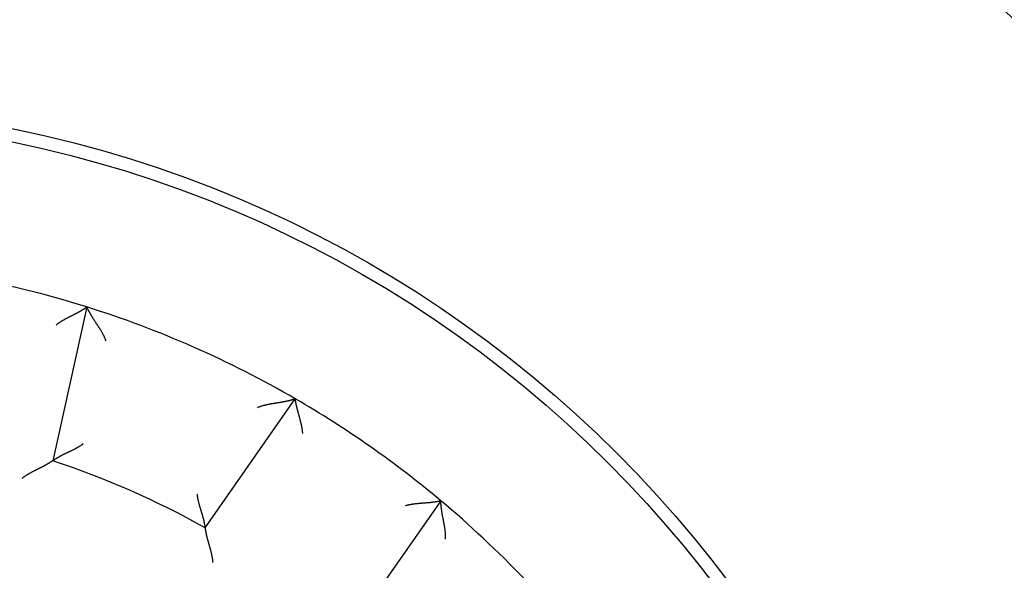
# Model space of a CAD drawing. Units: inches. Extents: x -0.1 to 56.4, y 0 to 43.3.
# Drawn here: x 30.8 to 31.6, y 31.6 to 32.1 of the extents above; entities that cross this region are included whole.
import ezdxf

# ---------------------------------------------------------------- set-up
doc = ezdxf.new("R2010")
doc.units = ezdxf.units.IN
doc.header["$MEASUREMENT"] = 0
doc.linetypes.add('HIDDENNEW0', pattern=[4.5, 1.5, -1.5, 1.5])
doc.layers.add('2D_GEOM', color=1, linetype='Continuous')
doc.layers.add('VISIBLE', color=255, linetype='HIDDENNEW0')

# ---------------------------------------------------------------- blocks, each defined once
blk = doc.blocks.new('OT800U03 RIGHT')
at = {"layer": 'VISIBLE', "linetype": 'Continuous'}
for p, q in [((5.92938, 18.89134), (5.27723, 15.94964)), ((8.19407, 14.6662), (9.92232, 17.1344)), ((12.70744, 15.18424), (10.97918, 12.71604))]:
    blk.add_line(p, q, dxfattribs=at)
for points in [[(5.34075, 18.54633), (5.35543, 18.55769, -0.00437169), (5.3703, 18.56878, -0.00449433), (5.38536, 18.5796, -0.00438233), (5.40059, 18.59016, -0.00401673), (5.41598, 18.60046, -0.00375382), (5.43149, 18.61053, -0.00352128), (5.44711, 18.62037, -0.00330686), (5.46281, 18.62999, -0.00305177), (5.47859, 18.63938, -0.00283462), (5.49441, 18.64858, -0.00259369), (5.51026, 18.65758, -0.00238432), (5.52612, 18.6664, -0.00214562), (5.54197, 18.67504, -0.00193836), (5.55778, 18.68351, -0.00170144), (5.57354, 18.69183, -0.00149402), (5.58923, 18.69999, -0.00125485), (5.60483, 18.70802, -0.00104342), (5.62031, 18.71592, -0.00079811), (5.63566, 18.72369, -0.00057835), (5.65085, 18.73135, -0.00032197), (5.66587, 18.73891, -0.00008862), (5.6807, 18.74638, 0.00018457), (5.69532, 18.75375, 0.00043816), (5.7097, 18.76106, 0.00073593), (5.72383, 18.7683, 0.0010172), (5.73768, 18.77548, 0.00134665), (5.75124, 18.78261, 0.00166845), (5.76449, 18.78971, 0.00204934), (5.77739, 18.79677, 0.00219367), (5.78995, 18.80377, 0.00209322), (5.80211, 18.8107, 0.00201651), (5.81388, 18.81752, 0.00190559), (5.82522, 18.8242, 0.00183347), (5.8361, 18.83072, 0.00173966), (5.84651, 18.83706, 0.00168053), (5.85642, 18.84318, 0.00159306), (5.8658, 18.84906, 0.00154419), (5.87464, 18.85467, 0.00146665), (5.8829, 18.85998, 0.00142336), (5.89058, 18.86498, 0.00134203), (5.89762, 18.86962, 0.00131985), (5.90404, 18.8739, 0.00127063), (5.90981, 18.87778, 0.00121549), (5.91484, 18.8812, 0.00107906), (5.91908, 18.88411, 0.00117257), (5.92279, 18.88669, 0.00120878), (5.92623, 18.8891, 0.00127404), (5.92938, 18.89133, 0.00171477)], [(6.2979, 18.24353), (6.29093, 18.26239, 0.00548264), (6.28359, 18.28098, 0.0057041), (6.27586, 18.29928, 0.0056203), (6.26779, 18.31732, 0.00518069), (6.2594, 18.33511, 0.00486368), (6.25071, 18.35265, 0.00457398), (6.24175, 18.36995, 0.0042997), (6.23254, 18.38703, 0.00395768), (6.22311, 18.40388, 0.00366053), (6.2135, 18.42054, 0.00332164), (6.20371, 18.43699, 0.00302126), (6.19378, 18.45327, 0.00267332), (6.18373, 18.46936, 0.00236591), (6.17359, 18.48529, 0.00201236), (6.16339, 18.50105, 0.00169834), (6.15314, 18.51668, 0.00133675), (6.14288, 18.53216, 0.00101459), (6.13263, 18.54752, 0.0006444), (6.12241, 18.56276, 0.00030972), (6.11226, 18.57789, -0.00007785), (6.10219, 18.59293, -0.00042097), (6.09224, 18.60788, -0.00080675), (6.08242, 18.62275, -0.00119172), (6.07277, 18.63755, -0.00167026), (6.06331, 18.6523, -0.00192069), (6.05406, 18.66698, -0.00199609), (6.04503, 18.68155, -0.00196496), (6.03624, 18.69599, -0.0018009), (6.0277, 18.71023, -0.00169731), (6.01943, 18.72425, -0.00160709), (6.01143, 18.738, -0.0015379), (6.00372, 18.75143, -0.00144591), (5.99632, 18.7645, -0.00138386), (5.98923, 18.77718, -0.00130637), (5.98247, 18.78942, -0.00125571), (5.97605, 18.80118, -0.00118501), (5.96999, 18.8124, -0.0011435), (5.96429, 18.82306, -0.00108145), (5.95898, 18.83311, -0.00104514), (5.95406, 18.84252, -0.00098164), (5.94955, 18.8512, -0.0009612), (5.94545, 18.85919, -0.00092053), (5.94178, 18.8664, -0.00087758), (5.93858, 18.87274, -0.00077951), (5.93589, 18.87811, -0.0008368), (5.93354, 18.88284, -0.00083313), (5.93136, 18.88726, -0.00086396), (5.92938, 18.89133, -0.00117187)], [(9.19574, 16.96845), (9.21436, 16.97606, -0.00548195), (9.23302, 16.98321, -0.00570335), (9.25174, 16.98988, -0.00561951), (9.27049, 16.99611, -0.00517991), (9.28927, 17.00193, -0.0048629), (9.30808, 17.00738, -0.00457321), (9.32689, 17.01246, -0.00429894), (9.34569, 17.01721, -0.00395694), (9.36449, 17.02165, -0.0036598), (9.38327, 17.02581, -0.00332095), (9.40201, 17.02971, -0.0030206), (9.42072, 17.03338, -0.00267269), (9.43937, 17.03684, -0.00236531), (9.45796, 17.04013, -0.00201181), (9.47648, 17.04326, -0.00169782), (9.49493, 17.04626, -0.00133628), (9.51327, 17.04915, -0.00101416), (9.53152, 17.05197, -0.00064402), (9.54966, 17.05473, -0.00030939), (9.56768, 17.05747, 0.00007813), (9.58556, 17.06021, 0.0004212), (9.60331, 17.06297, 0.00080693), (9.6209, 17.06578, 0.00119185), (9.63834, 17.06866, 0.0016703), (9.6556, 17.07165, 0.00192073), (9.67268, 17.07474, 0.0019962), (9.68952, 17.07794, 0.00196517), (9.7061, 17.08121, 0.00180128), (9.72237, 17.08454, 0.00169784), (9.7383, 17.08791, 0.00160779), (9.75383, 17.0913, 0.00153876), (9.76895, 17.09469, 0.00144698), (9.78359, 17.09807, 0.00138514), (9.79773, 17.10141, 0.00130792), (9.81131, 17.10469, 0.00125755), (9.82432, 17.1079, 0.00118719), (9.83669, 17.11102, 0.00114613), (9.8484, 17.11402, 0.00108471), (9.8594, 17.11689, 0.00104894), (9.86966, 17.11962, 0.00098585), (9.87911, 17.12217, 0.00096708), (9.88777, 17.12454, 0.00093001), (9.89557, 17.12671, 0.00088683), (9.90241, 17.12863, 0.00078205), (9.90818, 17.13027, 0.00085613), (9.91326, 17.13174, 0.00090904), (9.91799, 17.13313, 0.00096646), (9.92233, 17.13442, 0.00128024)], [(10.06561, 16.46739), (10.06407, 16.48587, 0.0043743), (10.06221, 16.50432, 0.00449683), (10.06001, 16.52273, 0.00438461), (10.0575, 16.5411, 0.00401869), (10.05471, 16.5594, 0.00375554), (10.05166, 16.57763, 0.00352279), (10.04836, 16.59579, 0.00330818), (10.04484, 16.61386, 0.00305291), (10.04111, 16.63184, 0.00283561), (10.0372, 16.64972, 0.00259454), (10.03313, 16.66748, 0.00238504), (10.02892, 16.68513, 0.00214623), (10.02458, 16.70265, 0.00193888), (10.02015, 16.72003, 0.00170187), (10.01563, 16.73727, 0.00149438), (10.01105, 16.75435, 0.00125516), (10.00643, 16.77127, 0.00104368), (10.00179, 16.78802, 0.00079832), (9.99716, 16.80458, 0.00057852), (9.99254, 16.82096, 0.00032212), (9.98796, 16.83714, 0.00008874), (9.98345, 16.85312, -0.00018447), (9.97902, 16.86888, -0.00043807), (9.97469, 16.88442, -0.00073586), (9.97048, 16.89972, -0.00101713), (9.96641, 16.91479, -0.00134661), (9.96252, 16.92961, -0.00166842), (9.9588, 16.94417, -0.00204933), (9.95528, 16.95845, -0.00219374), (9.95196, 16.97244, -0.00209344), (9.94885, 16.98609, -0.00201687), (9.94593, 16.99937, -0.00190613), (9.9432, 17.01224, -0.00183418), (9.94065, 17.02468, -0.00174058), (9.93829, 17.03663, -0.00168166), (9.93611, 17.04807, -0.00159445), (9.93411, 17.05896, -0.00154591), (9.93227, 17.06927, -0.00146884), (9.93061, 17.07895, -0.00142592), (9.92911, 17.08799, -0.00134489), (9.92777, 17.09631, -0.0013239), (9.92659, 17.10394, -0.00127726), (9.92555, 17.11082, -0.00122189), (9.92468, 17.11685, -0.00108059), (9.92396, 17.12193, -0.00118608), (9.92335, 17.12642, -0.00126234), (9.92281, 17.13059, -0.0013456), (9.92233, 17.13442, -0.00178883)], [(5.27718, 15.94961), (5.27762, 15.94991, -0.01033883), (5.27882, 15.95074, -0.00073816), (5.28083, 15.95211, -0.0005661), (5.28359, 15.95398, -0.00097901), (5.28711, 15.95634, -0.00101743), (5.29133, 15.95915, -0.00103626), (5.29626, 15.9624, -0.00103493), (5.30185, 15.96605, -0.00110476), (5.30811, 15.97009, -0.00112456), (5.31498, 15.9745, -0.00118411), (5.32248, 15.97924, -0.0012091), (5.33055, 15.9843, -0.00127294), (5.33919, 15.98966, -0.00130562), (5.34837, 15.99527, -0.00137265), (5.35808, 16.00114, -0.00141257), (5.36828, 16.00722, -0.00148515), (5.37897, 16.01351, -0.00153243), (5.3901, 16.01996, -0.00161035), (5.40168, 16.02657, -0.00166773), (5.41365, 16.0333, -0.00175788), (5.42603, 16.04013, -0.00181931), (5.43877, 16.04704, -0.00190309), (5.45185, 16.05401, -0.00199706), (5.46526, 16.06101, -0.00215371), (5.47897, 16.06801, -0.00216041), (5.49296, 16.07501, -0.00205233), (5.50721, 16.082, -0.00178513), (5.5217, 16.08899, -0.00131608), (5.53641, 16.09601, -0.00094342), (5.55132, 16.10307, -0.00057818), (5.56642, 16.11019, -0.0002579), (5.58168, 16.11737, 0.00009751), (5.59708, 16.12465, 0.00040467), (5.6126, 16.13202, 0.00074504), (5.62823, 16.13951, 0.00102573), (5.64394, 16.14714, 0.00132678), (5.65971, 16.15491, 0.00163619), (5.67554, 16.16285, 0.00203031), (5.69142, 16.17099, 0.00219527), (5.70725, 16.17928, 0.0022334), (5.72297, 16.18772, 0.00289185), (5.7389, 16.19656, 0.00407435), (5.75513, 16.2059, 0.00308279), (5.77035, 16.2148, 0.00051903), (5.78409, 16.22296, 0.00533431), (5.80144, 16.23414, 0.01046409), (5.82772, 16.25228, 0.00515122), (5.86189, 16.27659, 0.00264048)], [(5.27718, 15.94961), (5.27675, 15.9493, -0.01145232), (5.27553, 15.94845, -0.00077022), (5.27349, 15.94702, -0.00060934), (5.27067, 15.94508, -0.00107601), (5.26709, 15.94264, -0.00112318), (5.2628, 15.93973, -0.00114727), (5.25778, 15.93636, -0.00114855), (5.25208, 15.93258, -0.00122892), (5.24572, 15.92841, -0.00125367), (5.23872, 15.92387, -0.00132289), (5.2311, 15.91898, -0.00135372), (5.2229, 15.91378, -0.00142829), (5.21412, 15.90829, -0.00146822), (5.2048, 15.90254, -0.00154704), (5.19495, 15.89655, -0.00159582), (5.1846, 15.89036, -0.00168186), (5.17378, 15.88397, -0.00173963), (5.1625, 15.87743, -0.00183232), (5.15079, 15.87075, -0.00190314), (5.13868, 15.86397, -0.00201262), (5.12618, 15.85711, -0.00208714), (5.11333, 15.85019, -0.00218463), (5.10013, 15.84323, -0.00203795), (5.08662, 15.83624, -0.00165587), (5.0728, 15.8292, -0.00133373), (5.05872, 15.8221, -0.00100479), (5.04437, 15.81493, -0.0007242), (5.02979, 15.80769, -0.0004274), (5.01499, 15.80036, -0.00017467), (5, 15.79294, 0.00009766), (4.98482, 15.78541, 0.00032929), (4.9695, 15.77777, 0.00058281), (4.95403, 15.77001, 0.0008032), (4.93846, 15.76212, 0.00105244), (4.92278, 15.75409, 0.00125524), (4.90703, 15.74591, 0.00147335), (4.89124, 15.73757, 0.00170632), (4.87539, 15.72907, 0.00201127), (4.85951, 15.72036, 0.00212103), (4.84369, 15.71152, 0.00211941), (4.82799, 15.70254, 0.00266686), (4.81209, 15.69319, 0.00366641), (4.79592, 15.68337, 0.00278039), (4.78076, 15.67402, 0.00053505), (4.76708, 15.66547, 0.00469663), (4.74985, 15.65393, 0.00915135), (4.7238, 15.6354, 0.004535), (4.68996, 15.61068, 0.00233977)], [(8.04015, 15.31814), (8.04199, 15.29968, 0.00493583), (8.04419, 15.28131, 0.00511419), (8.04677, 15.26305, 0.0050021), (8.04968, 15.24489, 0.00456521), (8.05291, 15.22684, 0.00425096), (8.05642, 15.20891, 0.00396923), (8.0602, 15.19109, 0.00370658), (8.06421, 15.1734, 0.00338722), (8.06844, 15.15583, 0.00311284), (8.07286, 15.13839, 0.00280407), (8.07744, 15.12108, 0.00253291), (8.08216, 15.10391, 0.00222068), (8.087, 15.08688, 0.00194651), (8.09193, 15.07, 0.00163123), (8.09692, 15.05326, 0.00135175), (8.10196, 15.03668, 0.00102849), (8.10701, 15.02025, 0.00073965), (8.11205, 15.00398, 0.00040514), (8.11706, 14.98788, 0.00009998), (8.12201, 14.97194, -0.00025714), (8.12688, 14.95618, -0.00057806), (8.13164, 14.94059, -0.00094301), (8.13628, 14.92518, -0.00131566), (8.14075, 14.90995, -0.00178498), (8.14504, 14.89491, -0.00205227), (8.14914, 14.88007, -0.00216029), (8.15304, 14.86546, -0.00215348), (8.15675, 14.8511, -0.00199665), (8.16025, 14.83704, -0.00190253), (8.16357, 14.8233, -0.0018186), (8.1667, 14.80993, -0.00175701), (8.16965, 14.79693, -0.00166664), (8.17242, 14.78436, -0.00160912), (8.175, 14.77224, -0.00153111), (8.17741, 14.76061, -0.00148341), (8.17964, 14.74949, -0.00141005), (8.1817, 14.73893, -0.00137047), (8.1836, 14.72894, -0.00130463), (8.18532, 14.71958, -0.00126914), (8.18689, 14.71085, -0.00119922), (8.18828, 14.70282, -0.00118115), (8.18953, 14.69547, -0.00113707), (8.19062, 14.68885, -0.00109025), (8.19155, 14.68306, -0.00097408), (8.19231, 14.67817, -0.00104877), (8.19296, 14.67388, -0.00104296), (8.19355, 14.66988, -0.00108558), (8.19408, 14.66623, -0.00148693)], [(12.03161, 15.09076), (12.04952, 15.09563, -0.00437359), (12.06749, 15.10019, -0.00449619), (12.08555, 15.10442, -0.00438406), (12.10366, 15.10835, -0.00401826), (12.12182, 15.11198, -0.0037552), (12.14, 15.11535, -0.00352253), (12.15819, 15.11846, -0.00330799), (12.17638, 15.12133, -0.00305277), (12.19455, 15.12398, -0.00283552), (12.21269, 15.12642, -0.0025945), (12.23077, 15.12867, -0.00238504), (12.2488, 15.13075, -0.00214626), (12.26674, 15.13267, -0.00193893), (12.28459, 15.13445, -0.00170195), (12.30234, 15.1361, -0.00149447), (12.31996, 15.13764, -0.00125525), (12.33743, 15.13908, -0.00104378), (12.35476, 15.14045, -0.00079843), (12.37191, 15.14176, -0.00057863), (12.38888, 15.14303, -0.00032222), (12.40565, 15.14426, -0.00008884), (12.42221, 15.14548, 0.00018439), (12.43854, 15.14671, 0.00043799), (12.45462, 15.14795, 0.0007358), (12.47044, 15.14923, 0.00101709), (12.48599, 15.15057, 0.00134657), (12.50124, 15.15197, 0.0016684), (12.5162, 15.15345, 0.00204932), (12.53082, 15.15504, 0.00219387), (12.5451, 15.15671, 0.00209389), (12.55899, 15.15845, 0.00201765), (12.57248, 15.16024, 0.00190732), (12.5855, 15.16208, 0.0018358), (12.59806, 15.16394, 0.00174274), (12.6101, 15.16581, 0.00168439), (12.6216, 15.16768, 0.00159786), (12.63251, 15.16952, 0.00155021), (12.64283, 15.17132, 0.00147438), (12.65249, 15.17307, 0.00143254), (12.6615, 15.17475, 0.00135238), (12.66978, 15.17634, 0.0013346), (12.67735, 15.17784, 0.0012948), (12.68416, 15.17922, 0.00123928), (12.69012, 15.18046, 0.00108556), (12.69515, 15.18153, 0.00122289), (12.69956, 15.1825, 0.00140777), (12.70367, 15.18342, 0.00154457), (12.70742, 15.18429, 0.0020037)], [(12.80002, 14.44473), (12.80079, 14.46482, 0.00548007), (12.80113, 14.4848, 0.00570138), (12.80099, 14.50467, 0.00561755), (12.80044, 14.52442, 0.00517806), (12.79948, 14.54407, 0.00486113), (12.79817, 14.5636, 0.0045715), (12.7965, 14.58301, 0.0042973), (12.79454, 14.60231, 0.0039554), (12.79228, 14.62149, 0.00365835), (12.78976, 14.64056, 0.00331958), (12.78701, 14.65951, 0.00301932), (12.78407, 14.67834, 0.0026715), (12.78094, 14.69705, 0.00236421), (12.77767, 14.71565, 0.0020108), (12.77427, 14.73412, 0.0016969), (12.77079, 14.75248, 0.00133545), (12.76723, 14.77071, 0.00101341), (12.76364, 14.78882, 0.00064336), (12.76003, 14.80681, 0.00030882), (12.75644, 14.82468, -0.00007861), (12.7529, 14.84242, -0.0004216), (12.74942, 14.86004, -0.00080723), (12.74604, 14.87753, -0.00119206), (12.74279, 14.8949, -0.00167042), (12.73969, 14.91215, -0.00192075), (12.73676, 14.92925, -0.00199611), (12.734, 14.94617, -0.00196496), (12.7314, 14.96287, -0.00180092), (12.72897, 14.9793, -0.00169733), (12.72669, 14.99542, -0.00160711), (12.72456, 15.01118, -0.0015379), (12.72258, 15.02654, -0.0014459), (12.72074, 15.04145, -0.00138383), (12.71904, 15.05588, -0.00130631), (12.71748, 15.06977, -0.00125563), (12.71605, 15.08309, -0.00118489), (12.71475, 15.09578, -0.00114333), (12.71356, 15.10782, -0.00108121), (12.7125, 15.11913, -0.00104483), (12.71155, 15.12971, -0.00098126), (12.71071, 15.13946, -0.00096066), (12.70998, 15.14841, -0.00091966), (12.70934, 15.15648, -0.0008766), (12.70881, 15.16357, -0.00077899), (12.70838, 15.16955, -0.00083478), (12.70802, 15.17484, -0.0008255), (12.7077, 15.17976, -0.00085252), (12.70742, 15.18429, -0.00115751)], [(8.19408, 14.66623), (8.19414, 14.66569, 0.01301525), (8.19433, 14.66421, 0.00098766), (8.19467, 14.66173, 0.00068537), (8.19514, 14.65833, 0.00111339), (8.19575, 14.65403, 0.00114556), (8.19651, 14.64889, 0.00116243), (8.19742, 14.64291, 0.00115944), (8.19848, 14.63616, 0.00123706), (8.1997, 14.62864, 0.00126), (8.20108, 14.62041, 0.00132791), (8.20262, 14.61149, 0.00135782), (8.20433, 14.60193, 0.00143164), (8.20622, 14.59174, 0.00147102), (8.20828, 14.58099, 0.00154935), (8.21051, 14.56967, 0.00159776), (8.21293, 14.55786, 0.00168345), (8.21554, 14.54556, 0.00174094), (8.21833, 14.53283, 0.00183335), (8.22132, 14.51969, 0.00190394), (8.2245, 14.50618, 0.00201316), (8.22789, 14.49232, 0.00208747), (8.23147, 14.47817, 0.00218473), (8.23526, 14.46374, 0.00203795), (8.23923, 14.44906, 0.00165587), (8.24337, 14.43411, 0.00133373), (8.24766, 14.41893, 0.0010048), (8.25207, 14.40351, 0.0007242), (8.25658, 14.38787, 0.00042741), (8.26117, 14.37201, 0.00017467), (8.26583, 14.35594, -0.00009766), (8.27053, 14.33967, -0.00032929), (8.27525, 14.32321, -0.00058282), (8.27997, 14.30656, -0.00080321), (8.28468, 14.28975, -0.00105246), (8.28935, 14.27276, -0.00125526), (8.29396, 14.25563, -0.00147339), (8.29849, 14.23835, -0.00170637), (8.30292, 14.22092, -0.00201135), (8.30723, 14.20333, -0.00212113), (8.3114, 14.18569, -0.00211952), (8.31539, 14.16805, -0.00266701), (8.31923, 14.15002, -0.00366665), (8.32292, 14.13145, -0.0027806), (8.32627, 14.11397, -0.0005351), (8.3292, 14.09811, -0.00469702), (8.33233, 14.0776, -0.00915227), (8.33627, 14.04588, -0.00453554), (8.34091, 14.00424, -0.00234007)]]:
    blk.add_lwpolyline(points, format="xyb", dxfattribs=at)
for radius in [22.75, 22.5]:
    blk.add_circle((0, 0), radius, dxfattribs=at)
for radius, start, end in [(34, 315.48891, 72.93369), (19.8, 72.574601, 82.425399), (19.8, 59.925399, 72.574601), (19.8, 50.074601, 59.925399), (16.8, 60.807722, 71.692278), (19.8, 37.425399, 50.074601)]:
    blk.add_arc((0, 0), radius, start, end, dxfattribs=at)

msp = doc.modelspace()

# ---------------------------------------------------------------- block references
at = {"layer": '2D_GEOM', "color": 2, "linetype": 'Continuous', "xscale": 0.03937007874014853, "yscale": 0.03937007874014853, "zscale": 0.03937007874015748}
msp.add_blockref('OT800U03 RIGHT', (30.64947, 31.09978), dxfattribs=at)

doc.saveas('drawing.dxf')
